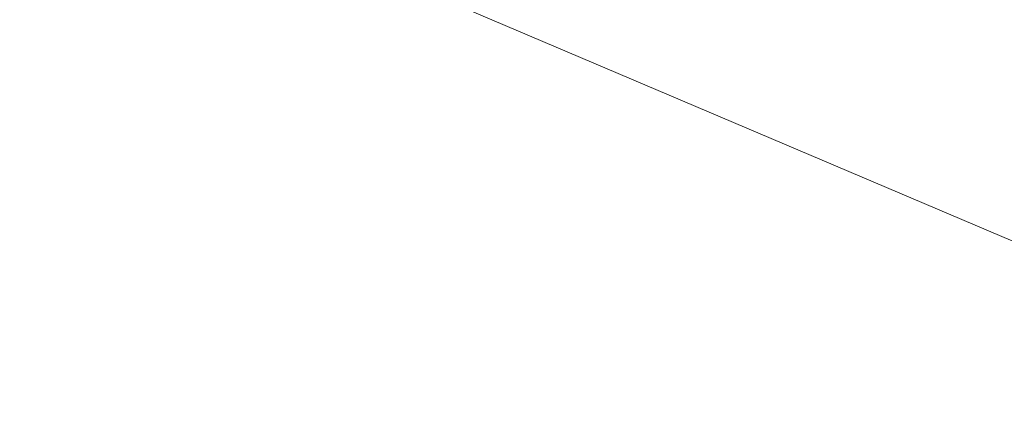
# Model space of a CAD drawing. Units: inches. Extents: x 0 to 204, y 0 to 264.
# Drawn here: x 88 to 91, y 147 to 148 of the extents above; entities that cross this region are included whole.
import ezdxf

# ---------------------------------------------------------------- set-up
doc = ezdxf.new("R2010")
doc.units = ezdxf.units.IN
doc.header["$MEASUREMENT"] = 0
doc.layers.get('0').update_dxf_attribs({"color": 10})

# ---------------------------------------------------------------- blocks, each defined once
blk = doc.blocks.new('STUDIO-W-3D')
at = {"lineweight": 18}
for points, invisible_edges in [([(-2.7176, -10.4726, 3), (-3.5825, 8.5398, 3), (-5.8283, 7.6455, 3), (-9.2483, 4.7464, 3)], 13), ([(-2.7176, -10.4726), (-5.8283, 7.6455), (-3.5825, 8.5398), (0, -10.6919)], 5), ([(-2.7176, -10.4726), (-10.3195, 2.9247), (-9.2483, 4.7464), (-5.8283, 7.6455)], 13), ([(-2.7176, -10.4726, 3), (-9.2483, 4.7464, 3), (-10.3195, 2.9247, 3), (-5.3647, -9.8202, 3)], 5), ([(-11.0436, 0.9393), (-10.3195, 2.9247), (-5.3647, -9.8202), (-11.3969, -1.1443)], 6), ([(-11.0436, 0.9393, 3), (-5.3647, -9.8202, 3), (-10.3195, 2.9247, 3)], 3), ([(-10.3195, 2.9247), (-2.7176, -10.4726), (-5.3647, -9.8202)], 13), ([(-11.3969, -1.1443, 3), (-11.3675, -3.2574, 3), (-5.3647, -9.8202, 3), (-11.0436, 0.9393, 3)], 6), ([(-11.3675, -3.2574), (-11.3969, -1.1443), (-5.3647, -9.8202), (-7.873, -8.7518)], 10), ([(-7.873, -8.7518, 3), (-5.3647, -9.8202, 3), (-11.3675, -3.2574, 3), (-10.9565, -5.3303, 3)], 10), ([(-5.3647, -9.8202, 3), (-7.873, -8.7518, 3), (-7.873, -8.7518), (-5.3647, -9.8202)], 10)]:
    blk.add_3dface(points, dxfattribs=dict(at, invisible_edges=invisible_edges))

msp = doc.modelspace()

# ---------------------------------------------------------------- linework, layer by layer
at = {"lineweight": 18, "invisible_edges": 15}
for points in [[(90.03313, 148.60397, 17.4217), (92.24148, 147.12867, 17.43177), (91.10709, 148.15421, 17.46106)], [(90.03313, 148.60397, 17.4217), (90.74354, 147.55482, 17.34755), (92.24148, 147.12867, 17.43177)], [(88.34308, 148.00836, 3.39008), (88.38479, 148.09848, 3.10962), (88.06106, 147.67103, 1.55481)], [(88.38479, 148.09848, 3.10962), (88.11641, 147.76468, 1.42438), (88.06106, 147.67103, 1.55481)], [(88.11641, 147.76468, 1.42438), (88.38479, 148.09848, 3.10962), (88.36121, 148.01874, 2.24811)], [(88.11641, 147.76468, 1.42438), (88.36121, 148.01874, 2.24811), (88.19568, 147.80222, 1.15461)], [(88.36121, 148.01874, 2.24811), (88.35995, 147.90746, 1.49227), (88.19568, 147.80222, 1.15461)], [(90.34829, 147.9107, 17.34755), (90.06606, 148.03912, 17.3291), (90.54078, 147.6436, 17.32202)], [(90.54078, 147.6436, 17.32202), (90.06606, 148.03912, 17.3291), (90.22579, 147.86401, 17.29769)], [(88.34308, 148.00836, 3.39008), (88.06106, 147.67103, 1.55481), (88.07216, 147.56075, 1.83527)], [(89.43677, 147.85164, 4.43321), (89.6454, 148.00874, 5.48036), (89.49547, 147.84763, 4.94781)], [(89.49547, 147.84763, 4.94781), (89.70348, 148.00254, 6.0771), (89.48469, 147.81094, 5.24834)], [(89.67754, 147.96445, 6.47892), (89.48469, 147.81094, 5.24834), (89.70348, 148.00254, 6.0771)], [(89.70348, 148.00254, 6.0771), (89.49547, 147.84763, 4.94781), (89.6454, 148.00874, 5.48036)], [(88.16169, 147.54906), (88.35995, 147.90746, 1.49227), (88.58998, 147.96916, 1.80547)], [(88.34919, 147.54906), (88.58998, 147.96916, 1.80547), (88.69905, 147.91756, 1.77588)], [(88.58982, 147.88316, 4.8244), (88.67022, 147.81146, 4.95392), (88.88662, 147.97169, 6.11647)], [(88.74737, 147.66627, 4.71457), (88.88662, 147.97169, 6.11647), (88.67022, 147.81146, 4.95392)], [(88.88662, 147.97169, 6.11647), (88.74737, 147.66627, 4.71457), (89.00217, 147.86765, 6.07414)], [(89.14768, 147.89099, 2.97244), (88.82556, 147.64603, 1.49611), (89.04837, 147.95595, 2.72736)], [(88.84117, 147.89788, 2.02681), (89.04837, 147.95595, 2.72736), (88.82556, 147.64603, 1.49611)], [(89.48469, 147.81094, 5.24834), (89.67754, 147.96445, 6.47892), (89.41939, 147.7694, 5.535)], [(89.41939, 147.7694, 5.535), (89.67754, 147.96445, 6.47892), (89.63543, 147.95697, 6.82967)], [(89.41939, 147.7694, 5.535), (89.63543, 147.95697, 6.82967), (89.53968, 147.93508, 6.90947)], [(90.39724, 147.70115, 17.2509), (90.22579, 147.86401, 17.29769), (90.05487, 147.97972, 17.24459)], [(90.39724, 147.70115, 17.2509), (90.05487, 147.97972, 17.24459), (90.29199, 147.84115, 17.19407)], [(88.3584, 147.89811, 3.67549), (88.34578, 147.68562, 3.40632), (88.51494, 147.94986, 4.59372)], [(88.34578, 147.68562, 3.40632), (88.58982, 147.88316, 4.8244), (88.51494, 147.94986, 4.59372)], [(89.53968, 147.93508, 6.90947), (89.13702, 147.62403, 4.95201), (89.41939, 147.7694, 5.535)], [(89.13702, 147.62403, 4.95201), (89.53968, 147.93508, 6.90947), (89.37094, 147.87532, 6.59623)], [(87.99071, 147.64637, 14.45891), (88.26563, 147.89742, 14.37527), (87.92303, 147.47874, 14.23921)], [(88.35995, 147.90746, 1.49227), (87.97419, 147.54906), (88.19568, 147.80222, 1.15461)], [(88.0033, 147.5487, 14.62947), (88.2472, 147.91428, 14.56498), (87.99071, 147.64637, 14.45891)], [(88.69905, 147.91756, 1.77588), (88.63912, 147.66168, 0.95061), (88.39607, 147.46787)], [(88.63912, 147.66168, 0.95061), (88.69905, 147.91756, 1.77588), (88.84117, 147.89788, 2.02681)], [(88.82556, 147.64603, 1.49611), (88.63912, 147.66168, 0.95061), (88.84117, 147.89788, 2.02681)], [(88.98869, 147.73918, 5.51019), (89.07272, 147.68258, 5.33012), (89.22731, 147.89671, 6.60892)], [(89.00217, 147.86765, 6.07414), (88.98869, 147.73918, 5.51019), (89.22731, 147.89671, 6.60892)], [(89.07272, 147.68258, 5.33012), (89.37094, 147.87532, 6.59623), (89.22731, 147.89671, 6.60892)], [(89.22653, 147.68562, 3.40632), (89.3126, 147.89811, 3.67549), (89.43677, 147.85164, 4.43321)], [(88.58982, 147.88316, 4.8244), (88.34578, 147.68562, 3.40632), (88.67022, 147.81146, 4.95392)], [(88.74737, 147.66627, 4.71457), (88.98869, 147.73918, 5.51019), (89.00217, 147.86765, 6.07414)], [(88.92412, 147.56075, 1.83527), (88.82556, 147.64603, 1.49611), (89.14768, 147.89099, 2.97244)], [(89.07272, 147.68258, 5.33012), (89.13702, 147.62403, 4.95201), (89.37094, 147.87532, 6.59623)], [(89.43677, 147.85164, 4.43321), (89.49547, 147.84763, 4.94781), (89.22653, 147.68562, 3.40632)], [(89.30396, 147.67438, 4.18314), (89.22653, 147.68562, 3.40632), (89.49547, 147.84763, 4.94781)], [(89.30396, 147.67438, 4.18314), (89.49547, 147.84763, 4.94781), (89.48469, 147.81094, 5.24834)], [(90.54078, 147.6436, 17.32202), (90.22579, 147.86401, 17.29769), (90.39724, 147.70115, 17.2509)], [(88.33316, 147.83568, 14.71678), (88.0033, 147.5487, 14.62947), (88.10161, 147.39718, 14.62914)], [(88.67022, 147.81146, 4.95392), (88.34578, 147.68562, 3.40632), (88.38969, 147.49432, 3.13714)], [(88.38969, 147.49432, 3.13714), (88.74737, 147.66627, 4.71457), (88.67022, 147.81146, 4.95392)], [(89.28514, 147.64782, 4.46801), (89.30396, 147.67438, 4.18314), (89.48469, 147.81094, 5.24834)], [(89.48469, 147.81094, 5.24834), (89.41939, 147.7694, 5.535), (89.28514, 147.64782, 4.46801)], [(88.37766, 147.79499, 14.25879), (88.18518, 147.48859, 14.16041), (87.92303, 147.47874, 14.23921)], [(88.11641, 147.76468, 1.42438), (88.19568, 147.80222, 1.15461), (87.97419, 147.54906)], [(88.06106, 147.67103, 1.55481), (88.11641, 147.76468, 1.42438), (87.88044, 147.38668)], [(89.13702, 147.62403, 4.95201), (89.15789, 147.56038, 4.24437), (89.41939, 147.7694, 5.535)], [(89.41939, 147.7694, 5.535), (89.15789, 147.56038, 4.24437), (89.28514, 147.64782, 4.46801)], [(88.98869, 147.73918, 5.51019), (88.74737, 147.66627, 4.71457), (88.79468, 147.55488, 4.35399)], [(89.07272, 147.68258, 5.33012), (88.98869, 147.73918, 5.51019), (88.79468, 147.55488, 4.35399)], [(88.1988, 147.2266, 14.23921), (88.18518, 147.48859, 14.16041), (88.47317, 147.70767, 14.25879)], [(90.75925, 147.43434, 17.2632), (90.39724, 147.70115, 17.2509), (90.69073, 147.48213, 17.19407)], [(90.54078, 147.6436, 17.32202), (90.39724, 147.70115, 17.2509), (90.75925, 147.43434, 17.2632)], [(88.34578, 147.68562, 3.40632), (88.06341, 147.34961, 1.56857), (88.38969, 147.49432, 3.13714)], [(88.06341, 147.34961, 1.56857), (88.34578, 147.68562, 3.40632), (88.07255, 147.56121, 1.83775)], [(88.51767, 147.66698, 14.71678), (88.10161, 147.39718, 14.62914), (88.26131, 147.3128, 14.62947)], [(88.38969, 147.49432, 3.13714), (88.53451, 147.44885, 3.39351), (88.74737, 147.66627, 4.71457)], [(88.74737, 147.66627, 4.71457), (88.53451, 147.44885, 3.39351), (88.79468, 147.55488, 4.35399)], [(88.85327, 147.47482, 4.00894), (89.07272, 147.68258, 5.33012), (88.79468, 147.55488, 4.35399)], [(88.8351, 147.34961, 1.56857), (89.22653, 147.68562, 3.40632), (89.08393, 147.49432, 3.13714)], [(89.22653, 147.68562, 3.40632), (88.8351, 147.34961, 1.56857), (88.92465, 147.56121, 1.83775)], [(88.85327, 147.47482, 4.00894), (89.13702, 147.62403, 4.95201), (89.07272, 147.68258, 5.33012)], [(89.22653, 147.68562, 3.40632), (89.30396, 147.67438, 4.18314), (89.08393, 147.49432, 3.13714)], [(89.28514, 147.64782, 4.46801), (89.08393, 147.49432, 3.13714), (89.30396, 147.67438, 4.18314)], [(88.44294, 147.38668), (88.63912, 147.66168, 0.95061), (88.82556, 147.64603, 1.49611)], [(89.08393, 147.49432, 3.13714), (89.28514, 147.64782, 4.46801), (89.15789, 147.56038, 4.24437)], [(90.74354, 147.55482, 17.34755), (90.54078, 147.6436, 17.32202), (90.88985, 147.38816, 17.32076)], [(90.54078, 147.6436, 17.32202), (90.75925, 147.43434, 17.2632), (90.88985, 147.38816, 17.32076)], [(88.5852, 147.60524, 14.37527), (88.35971, 147.30898, 14.45891), (88.1988, 147.2266, 14.23921)], [(89.15789, 147.56038, 4.24437), (89.13702, 147.62403, 4.95201), (88.79952, 147.3455, 3.16722)], [(89.13702, 147.62403, 4.95201), (88.85327, 147.47482, 4.00894), (88.79952, 147.3455, 3.16722)], [(88.60363, 147.58838, 14.56498), (88.26131, 147.3128, 14.62947), (88.35971, 147.30898, 14.45891)], [(88.10161, 147.39718, 14.62914), (88.0033, 147.5487, 14.62947), (87.79071, 147.2601, 14.54275)], [(88.53451, 147.44885, 3.39351), (88.59629, 147.34936, 3.09071), (88.79468, 147.55488, 4.35399)], [(88.85327, 147.47482, 4.00894), (88.79468, 147.55488, 4.35399), (88.59629, 147.34936, 3.09071)], [(88.79952, 147.3455, 3.16722), (88.80026, 147.265, 2.31214), (89.15789, 147.56038, 4.24437)], [(89.15789, 147.56038, 4.24437), (88.80026, 147.265, 2.31214), (89.08393, 147.49432, 3.13714)], [(88.38969, 147.49432, 3.13714), (88.06341, 147.34961, 1.56857), (88.04939, 147.19999, 1.18204)], [(88.38969, 147.49432, 3.13714), (88.04939, 147.19999, 1.18204), (88.20984, 147.19868, 1.6748)], [(88.20984, 147.19868, 1.6748), (88.53451, 147.44885, 3.39351), (88.38969, 147.49432, 3.13714)], [(88.23686, 147.49762, 28.64756), (88.28221, 147.40542, 28.5), (88.41333, 147.31831, 28.64757)], [(88.73189, 147.20823, 1.43923), (89.08393, 147.49432, 3.13714), (88.80026, 147.265, 2.31214)], [(89.08393, 147.49432, 3.13714), (88.73189, 147.20823, 1.43923), (88.8351, 147.34961, 1.56857)], [(88.79952, 147.3455, 3.16722), (88.85327, 147.47482, 4.00894), (88.59629, 147.34936, 3.09071)], [(88.20984, 147.19868, 1.6748), (88.59629, 147.34936, 3.09071), (88.53451, 147.44885, 3.39351)], [(90.75925, 147.43434, 17.2632), (91.1554, 147.21385, 17.19407), (91.16359, 147.17107, 17.28571)], [(91.16359, 147.17107, 17.28571), (90.88985, 147.38816, 17.32076), (90.75925, 147.43434, 17.2632)], [(88.10161, 147.39718, 14.62914), (87.99285, 147.07528, 14.54275), (88.26131, 147.3128, 14.62947)], [(90.88985, 147.38816, 17.32076), (91.16359, 147.17107, 17.28571), (91.33986, 147.10267, 17.32746)], [(90.88985, 147.38816, 17.32076), (91.33986, 147.10267, 17.32746), (91.20414, 147.28889, 17.34755)], [(88.04939, 147.19999, 1.18204), (88.06341, 147.34961, 1.56857), (87.88044, 147.06193)], [(88.20984, 147.19868, 1.6748), (88.40004, 147.14536, 1.83092), (88.59629, 147.34936, 3.09071)], [(88.40004, 147.14536, 1.83092), (88.79952, 147.3455, 3.16722), (88.59629, 147.34936, 3.09071)], [(88.40004, 147.14536, 1.83092), (88.5138, 147.08762, 1.48157), (88.79952, 147.3455, 3.16722)], [(88.8351, 147.34961, 1.56857), (88.73189, 147.20823, 1.43923), (88.44294, 147.06193)], [(88.79952, 147.3455, 3.16722), (88.5138, 147.08762, 1.48157), (88.80026, 147.265, 2.31214)], [(88.26131, 147.3128, 14.62947), (87.99285, 147.07528, 14.54275), (88.11519, 147.06678, 14.44663)], [(88.26131, 147.3128, 14.62947), (88.11519, 147.06678, 14.44663), (88.35971, 147.30898, 14.45891)], [(88.1777, 147.1158, 14.33279), (88.35971, 147.30898, 14.45891), (88.11519, 147.06678, 14.44663)], [(88.1988, 147.2266, 14.23921), (88.35971, 147.30898, 14.45891), (88.1777, 147.1158, 14.33279)], [(88.80026, 147.265, 2.31214), (88.5138, 147.08762, 1.48157), (88.56246, 147.07701, 1.18102)], [(88.73189, 147.20823, 1.43923), (88.80026, 147.265, 2.31214), (88.56246, 147.07701, 1.18102)], [(88.1988, 147.2266, 14.23921), (87.9291, 146.9621, 14.01617), (87.94495, 147.22584, 14.07054)], [(88.1777, 147.1158, 14.33279), (87.9291, 146.9621, 14.01617), (88.1988, 147.2266, 14.23921)], [(87.97419, 146.89955), (88.20984, 147.19868, 1.6748), (88.04939, 147.19999, 1.18204)], [(88.20984, 147.19868, 1.6748), (87.97419, 146.89955), (88.40004, 147.14536, 1.83092)], [(88.73189, 147.20823, 1.43923), (88.56246, 147.07701, 1.18102), (88.34919, 146.89955)], [(88.16169, 146.89955), (88.5138, 147.08762, 1.48157), (88.40004, 147.14536, 1.83092)], [(88.11519, 147.06678, 14.44663), (87.85982, 146.7634, 14.12816), (88.1777, 147.1158, 14.33279)], [(87.9291, 146.9621, 14.01617), (88.1777, 147.1158, 14.33279), (87.85982, 146.7634, 14.12816)], [(88.5138, 147.08762, 1.48157), (88.34919, 146.89955), (88.56246, 147.07701, 1.18102)], [(87.79197, 146.82103, 14.34089), (88.11519, 147.06678, 14.44663), (87.99285, 147.07528, 14.54275)], [(87.85982, 146.7634, 14.12816), (88.11519, 147.06678, 14.44663), (87.79197, 146.82103, 14.34089)]]:
    msp.add_3dface(points, dxfattribs=at)

# ---------------------------------------------------------------- block references
msp.add_blockref('STUDIO-W-3D', (96.72505, 156.85296, 15.5))

doc.saveas('drawing.dxf')
